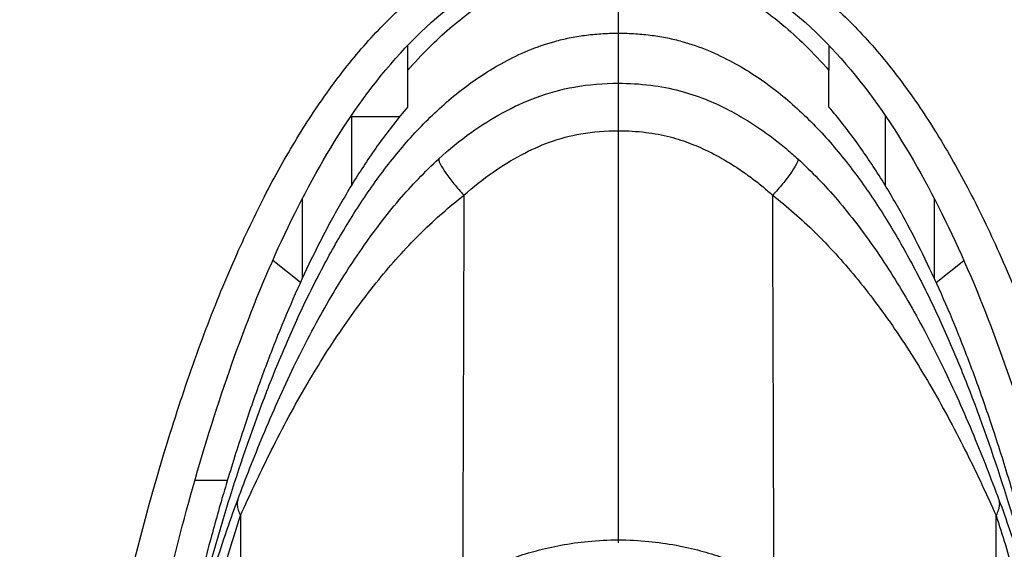
# Model space of a CAD drawing. Units: millimetres. Extents: x 0 to 210, y 0 to 297.
# Drawn here: x 31 to 45, y 204 to 211 of the extents above; entities that cross this region are included whole.
import ezdxf

# ---------------------------------------------------------------- set-up
doc = ezdxf.new("R2010")
doc.units = ezdxf.units.MM
doc.header["$LTSCALE"] = 19.36
doc.linetypes.add('CENTER', pattern=[0.6, 0.375, -0.075, 0.075, -0.075])
doc.layers.get('0').update_dxf_attribs({"linetype": 'CONTINUOUS'})
doc.layers.add('DEFAULT_1', color=7, linetype='CENTER')
doc.layers.add('RUNDUNGEN', color=7, linetype='CONTINUOUS')

msp = doc.modelspace()

# ---------------------------------------------------------------- linework, layer by layer
at = {"color": 9, "linetype": 'CONTINUOUS'}
msp.add_line((39.6893, 211.9279), (39.6893, 210.9017), dxfattribs=at)
at = {"color": 7, "linetype": 'CONTINUOUS'}
for p, q in [((36.6893, 210.3694), (36.6893, 209.8487)), ((42.6893, 209.8487), (42.6893, 210.3694)), ((35.8893, 209.7243), (35.8893, 208.7319)), ((36.5759, 209.7101), (35.8893, 209.7101)), ((43.4893, 209.7244), (43.4893, 208.7319)), ((35.1893, 208.5407), (35.1893, 207.4084)), ((44.1893, 208.5409), (44.1893, 207.4084))]:
    msp.add_line(p, q, dxfattribs=at)
at = {"color": 3, "linetype": 'CONTINUOUS'}
for p, q in [((35.1637, 207.352), (34.7699, 207.6629)), ((44.215, 207.352), (44.6088, 207.6629))]:
    msp.add_line(p, q, dxfattribs=at)
at = {"color": 7, "linetype": 'CONTINUOUS'}
for points, knots in [([(36.6893, 210.3694), (36.7878, 210.483), (36.981, 210.6914), (37.2777, 210.9678), (37.5653, 211.1973), (37.8481, 211.3894), (38.1317, 211.5524), (38.4232, 211.6905), (38.7288, 211.7998), (39.0473, 211.8766), (39.3693, 211.9194), (39.5841, 211.9279), (39.6893, 211.9279)], [0, 0, 0, 0, 0.1290867, 0.2438142, 0.3480538, 0.4448056, 0.5372244, 0.6287604, 0.7215077, 0.8155303, 0.9096321, 1, 1, 1, 1]), ([(39.6893, 211.9279), (39.8068, 211.9279), (40.0466, 211.9173), (40.404, 211.8637), (40.7541, 211.768), (41.0866, 211.6337), (41.4049, 211.4661), (41.7194, 211.266), (42.0378, 211.0227), (42.367, 210.7237), (42.5804, 210.4951), (42.6893, 210.3694)], [0, 0, 0, 0, 0.1008671, 0.205886, 0.3097837, 0.4118885, 0.5133079, 0.6184168, 0.7316938, 0.8571423, 1, 1, 1, 1]), ([(36.6893, 209.8487), (36.5537, 209.6911), (36.2966, 209.3627), (35.9495, 208.8431), (35.6345, 208.3049), (35.3478, 207.7522), (35.082, 207.1817), (34.8296, 206.5821), (34.5834, 205.9371), (34.3387, 205.2304), (34.1669, 204.6817), (34.0741, 204.3677), (34.0585, 204.3147)], [0, 0, 0, 0, 0.1011051, 0.2025275, 0.3036289, 0.4041772, 0.5051603, 0.6095731, 0.7204614, 0.840777, 0.9731663, 1, 1, 1, 1]), ([(45.3201, 204.3147), (45.3045, 204.3682), (45.2115, 204.6828), (45.0395, 205.232), (44.7947, 205.9387), (44.5485, 206.5835), (44.2962, 207.183), (44.0304, 207.7532), (43.7438, 208.3056), (43.4289, 208.8435), (43.0819, 209.3629), (42.8249, 209.6912), (42.6893, 209.8487)], [0, 0, 0, 0, 0.0270866, 0.1594911, 0.2798067, 0.3906791, 0.495062, 0.5960029, 0.6965025, 0.7975588, 0.8989386, 1, 1, 1, 1]), ([(34.0585, 204.3147), (33.9899, 204.0803), (33.8358, 203.5296), (33.6074, 202.6301), (33.3704, 201.5866), (33.1405, 200.4502), (32.9987, 199.6596), (32.9293, 199.2485)], [0, 0, 0, 0, 0.1411142, 0.3302732, 0.5360713, 0.7591359, 1, 1, 1, 1])]:
    msp.add_open_spline(points, degree=3, knots=knots, dxfattribs=at)
at = {"layer": 'DEFAULT_1', "color": 7, "linetype": 'CENTER'}
msp.add_line((39.6893, 210.9017), (39.6893, 160.8485), dxfattribs=at)
at = {"layer": 'RUNDUNGEN', "color": 9, "linetype": 'CONTINUOUS'}
for p, q in [((39.6893, 210.9017), (39.6893, 209.5117)), ((34.1229, 204.5302), (33.66, 204.5302)), ((34.3105, 204.0329), (34.3078, 192.8853)), ((45.0709, 192.8853), (45.0682, 204.0329))]:
    msp.add_line(p, q, dxfattribs=at)
at = {"layer": 'RUNDUNGEN', "color": 7, "linetype": 'CONTINUOUS'}
for p, q in [((36.6893, 210.7247), (36.6893, 210.3694)), ((42.6893, 210.7246), (42.6893, 210.3694))]:
    msp.add_line(p, q, dxfattribs=at)
at = {"layer": 'RUNDUNGEN', "color": 9, "linetype": 'CONTINUOUS'}
for points, knots in [([(31.165, 193.0485), (31.2357, 193.8222), (31.3864, 195.3021), (31.6554, 197.4226), (31.9527, 199.3553), (32.276, 201.1154), (32.6237, 202.7159), (32.9941, 204.1679), (33.3863, 205.4812), (33.7992, 206.664), (34.2316, 207.7219), (34.6816, 208.6597), (35.1519, 209.4886), (35.649, 210.2245), (36.183, 210.8716), (36.757, 211.428), (37.3928, 211.8953), (38.1031, 212.2749), (38.8862, 212.5052), (39.428, 212.5488), (39.6893, 212.5485)], [0, 0, 0, 0, 0.1024188, 0.1960532, 0.281727, 0.3601359, 0.4319036, 0.4975698, 0.5576168, 0.6125164, 0.6626419, 0.7081852, 0.7495238, 0.7881627, 0.8250944, 0.8599338, 0.8932508, 0.9288062, 0.9655492, 1, 1, 1, 1]), ([(39.6893, 212.5485), (39.9513, 212.5488), (40.4945, 212.505), (41.2782, 212.2738), (41.9859, 211.8949), (42.6163, 211.4319), (43.1851, 210.8826), (43.7166, 210.2418), (44.214, 209.5094), (44.6857, 208.6816), (45.1373, 207.7443), (45.571, 206.6866), (45.9853, 205.5035), (46.3787, 204.1893), (46.7504, 202.7358), (47.0992, 201.1331), (47.4236, 199.37), (47.7218, 197.4334), (47.9917, 195.3078), (48.1428, 193.8243), (48.2137, 193.0485)], [0, 0, 0, 0, 0.034532, 0.0713756, 0.106851, 0.1398096, 0.1741916, 0.2108037, 0.2493685, 0.290738, 0.336283, 0.3864205, 0.4413478, 0.5014462, 0.5671887, 0.6390611, 0.7176074, 0.8034567, 0.8973104, 1, 1, 1, 1]), ([(32.9866, 199.341), (32.9936, 199.3801), (33.1013, 199.9781), (33.3258, 201.1191), (33.7062, 202.7396), (34.1471, 204.3009), (34.5784, 205.5531), (34.9697, 206.5114), (35.2868, 207.1996), (35.633, 207.8598), (36.0138, 208.4874), (36.4342, 209.0774), (36.8278, 209.53), (37.1721, 209.8613), (37.4481, 210.0928), (37.7442, 210.3052), (38.0631, 210.4961), (38.4088, 210.6638), (38.7223, 210.7725), (38.9927, 210.8371), (39.2122, 210.8739), (39.4458, 210.8967), (39.6066, 210.9017), (39.6893, 210.9017)], [0, 0, 0, 0, 0.0083298, 0.1276709, 0.2443077, 0.3579835, 0.4684264, 0.5223695, 0.5754243, 0.627597, 0.6789283, 0.7295346, 0.7796548, 0.804697, 0.8298569, 0.8552883, 0.8811909, 0.9078562, 0.9358924, 0.9507087, 0.9662307, 0.9826082, 1, 1, 1, 1]), ([(39.6893, 210.9017), (39.7721, 210.9017), (39.9329, 210.8967), (40.1665, 210.8739), (40.386, 210.8371), (40.6564, 210.7725), (40.9699, 210.6638), (41.3156, 210.4961), (41.6345, 210.3052), (41.9306, 210.0928), (42.2066, 209.8613), (42.5509, 209.53), (42.9445, 209.0774), (43.3649, 208.4874), (43.7456, 207.8598), (44.0919, 207.1996), (44.409, 206.5114), (44.8003, 205.5531), (45.2316, 204.3009), (45.6725, 202.7396), (46.0529, 201.1191), (46.2774, 199.9781), (46.3851, 199.3801), (46.3921, 199.341)], [0, 0, 0, 0, 0.0173918, 0.0337693, 0.0492913, 0.0641076, 0.0921438, 0.1188091, 0.1447117, 0.1701431, 0.195303, 0.2203452, 0.2704654, 0.3210717, 0.372403, 0.4245757, 0.4776305, 0.5315736, 0.6420165, 0.7556923, 0.8723291, 0.9916702, 1, 1, 1, 1]), ([(37.1325, 209.1112), (37.2785, 209.2448), (37.5713, 209.4843), (38.0375, 209.7773), (38.5273, 210.0066), (39.0802, 210.1575), (39.4792, 210.1886), (39.6893, 210.1886)], [0, 0, 0, 0, 0.2090283, 0.3981878, 0.5801642, 0.7780693, 1, 1, 1, 1]), ([(39.6893, 210.1886), (39.8433, 210.1886), (40.1391, 210.1718), (40.5558, 210.0919), (40.9193, 209.9714), (41.2291, 209.8289), (41.4934, 209.681), (41.7213, 209.5335), (41.9191, 209.3888), (42.0916, 209.2492), (42.197, 209.1563), (42.2462, 209.1112)], [0, 0, 0, 0, 0.1625165, 0.3116446, 0.4464654, 0.5655271, 0.6710048, 0.7658818, 0.8517766, 0.9295116, 1, 1, 1, 1]), ([(37.4908, 208.5936), (37.6226, 208.7112), (37.8845, 208.9202), (38.295, 209.1718), (38.7129, 209.3636), (39.1781, 209.4872), (39.5115, 209.5117), (39.6893, 209.5117)], [0, 0, 0, 0, 0.2173225, 0.4109464, 0.5912095, 0.7812024, 1, 1, 1, 1]), ([(39.6893, 209.5117), (39.8205, 209.5117), (40.0688, 209.4983), (40.4172, 209.4335), (40.7205, 209.3354), (40.9839, 209.217), (41.2141, 209.0913), (41.4159, 208.964), (41.5925, 208.838), (41.7478, 208.7155), (41.8431, 208.6336), (41.8879, 208.5936)], [0, 0, 0, 0, 0.1612242, 0.3049617, 0.4345304, 0.5523069, 0.6595029, 0.7568985, 0.8454559, 0.9262075, 1, 1, 1, 1]), ([(34.2692, 204.2534), (34.3836, 204.5595), (34.6332, 205.1997), (35.0492, 206.1349), (35.5173, 207.0292), (36.0158, 207.8259), (36.5447, 208.5222), (36.9331, 208.9288), (37.1325, 209.1112)], [0, 0, 0, 0, 0.1723209, 0.3623622, 0.5395404, 0.7043054, 0.8574899, 1, 1, 1, 1]), ([(37.1325, 209.1112), (37.1317, 209.0834), (37.1667, 209.0111), (37.2393, 208.8941), (37.3529, 208.7477), (37.442, 208.6459), (37.4908, 208.5936)], [0, 0, 0, 0, 0.1310073, 0.3597834, 0.6618713, 1, 1, 1, 1]), ([(42.2462, 209.1112), (42.247, 209.0835), (42.212, 209.0111), (42.1394, 208.8941), (42.0258, 208.7477), (41.9367, 208.6459), (41.8879, 208.5936)], [0, 0, 0, 0, 0.1310074, 0.359784, 0.6618722, 1, 1, 1, 1]), ([(42.2462, 209.1112), (42.4459, 208.9285), (42.835, 208.5212), (43.3646, 207.8235), (43.8628, 207.0267), (44.3298, 206.1341), (44.7452, 205.2004), (44.9947, 204.5605), (45.1095, 204.2534)], [0, 0, 0, 0, 0.1427445, 0.296208, 0.4612721, 0.6378217, 0.8271263, 1, 1, 1, 1]), ([(34.3105, 204.0329), (34.4426, 204.3262), (34.7293, 204.9404), (35.204, 205.8326), (35.7329, 206.6797), (36.2883, 207.4249), (36.8665, 208.0649), (37.2812, 208.4311), (37.4908, 208.5936)], [0, 0, 0, 0, 0.1719144, 0.3621444, 0.5398036, 0.7051206, 0.8582506, 1, 1, 1, 1]), ([(37.4908, 208.5936), (37.4889, 207.9869), (37.4849, 206.7696), (37.4787, 204.9378), (37.4745, 203.7126), (37.4723, 203.0981)], [0, 0, 0, 0, 0.3311802, 0.6645137, 1, 1, 1, 1]), ([(41.8879, 208.5936), (42.0978, 208.4308), (42.5132, 208.0639), (43.0923, 207.4226), (43.6474, 206.6773), (44.1751, 205.8318), (44.6491, 204.941), (44.9357, 204.3271), (45.0682, 204.0329)], [0, 0, 0, 0, 0.1419832, 0.2953944, 0.4610112, 0.6380399, 0.8275331, 1, 1, 1, 1]), ([(41.9064, 203.0981), (41.9042, 203.7126), (41.9, 204.9378), (41.8938, 206.7697), (41.8898, 207.9869), (41.8879, 208.5936)], [0, 0, 0, 0, 0.3354871, 0.6688206, 1, 1, 1, 1]), ([(32.9868, 199.2378), (33.072, 199.7054), (33.2569, 200.6473), (33.5689, 201.9911), (33.9043, 203.1981), (34.1472, 203.9271), (34.2692, 204.2534)], [0, 0, 0, 0, 0.2751294, 0.5555147, 0.7983392, 1, 1, 1, 1]), ([(34.2692, 204.2535), (34.2642, 204.2303), (34.2608, 204.1808), (34.2757, 204.1053), (34.2971, 204.0569), (34.3104, 204.0329)], [0, 0, 0, 0, 0.310464, 0.6410513, 1, 1, 1, 1]), ([(45.1095, 204.2534), (45.1145, 204.2303), (45.1178, 204.1808), (45.1029, 204.1053), (45.0814, 204.0569), (45.0682, 204.0329)], [0, 0, 0, 0, 0.3104496, 0.6410417, 1, 1, 1, 1]), ([(45.1095, 204.2534), (45.2145, 203.9725), (45.4247, 203.3515), (45.7187, 202.3318), (46.0097, 201.1505), (46.2305, 200.1009), (46.354, 199.4456), (46.3919, 199.2377)], [0, 0, 0, 0, 0.1736184, 0.3792526, 0.614082, 0.8776595, 1, 1, 1, 1]), ([(32.4419, 192.8096), (32.5042, 193.5545), (32.6368, 194.9706), (32.8723, 196.9857), (33.1301, 198.7907), (33.4064, 200.3931), (33.6959, 201.7949), (33.9905, 202.9886), (34.2036, 203.7101), (34.3105, 204.0329)], [0, 0, 0, 0, 0.1967152, 0.3742568, 0.5338855, 0.6765083, 0.8021189, 0.9104962, 1, 1, 1, 1]), ([(45.0682, 204.0329), (45.1602, 203.755), (45.3445, 203.1407), (45.6026, 202.1326), (45.8588, 200.9628), (46.1068, 199.6382), (46.3426, 198.1591), (46.563, 196.5231), (46.7657, 194.7231), (46.8819, 193.4666), (46.9368, 192.8096)], [0, 0, 0, 0, 0.0770311, 0.1687283, 0.2738123, 0.3921081, 0.5233492, 0.6679298, 0.8265096, 1, 1, 1, 1]), ([(37.4723, 203.0981), (37.5453, 203.1396), (37.6994, 203.2214), (37.9473, 203.3351), (38.2239, 203.4414), (38.534, 203.5366), (38.882, 203.6154), (39.2712, 203.6701), (39.5456, 203.6833), (39.6893, 203.6833)], [0, 0, 0, 0, 0.1087219, 0.2256401, 0.3527363, 0.4919437, 0.6451203, 0.8139791, 1, 1, 1, 1]), ([(39.6893, 203.6833), (39.8342, 203.6833), (40.1103, 203.6699), (40.5013, 203.6145), (40.8497, 203.5353), (41.1593, 203.4398), (41.4347, 203.3337), (41.681, 203.2205), (41.8339, 203.1392), (41.9064, 203.0981)], [0, 0, 0, 0, 0.1874495, 0.3570703, 0.5104551, 0.6494307, 0.7759823, 0.8921471, 1, 1, 1, 1])]:
    msp.add_open_spline(points, degree=3, knots=knots, dxfattribs=at)
at = {"layer": 'RUNDUNGEN', "color": 7, "linetype": 'CONTINUOUS'}
for points, knots in [([(31.6662, 192.1432), (31.6717, 192.2103), (31.7355, 192.9829), (31.8714, 194.4473), (32.106, 196.5049), (32.3851, 198.5186), (32.7148, 200.4829), (33.1026, 202.3907), (33.5585, 204.2325), (34.0964, 205.9957), (34.7364, 207.6629), (35.509, 209.2053), (36.4686, 210.5837), (37.7127, 211.6979), (38.8909, 212.1498), (39.6893, 212.1485)], [0, 0, 0, 0, 0.0078589, 0.0905373, 0.1732158, 0.2558942, 0.3385726, 0.421251, 0.5039295, 0.5866079, 0.6692863, 0.7519647, 0.8346432, 0.9173216, 1, 1, 1, 1]), ([(39.6893, 212.1485), (40.4878, 212.1498), (41.666, 211.6979), (42.9101, 210.5837), (43.8697, 209.2053), (44.6423, 207.6629), (45.2823, 205.9957), (45.8202, 204.2325), (46.2761, 202.3907), (46.6639, 200.4829), (46.9936, 198.5186), (47.2727, 196.5049), (47.5073, 194.4473), (47.6432, 192.9829), (47.707, 192.2103), (47.7125, 192.1432)], [0, 0, 0, 0, 0.0826784, 0.1653568, 0.2480353, 0.3307137, 0.4133921, 0.4960705, 0.578749, 0.6614274, 0.7441058, 0.8267842, 0.9094627, 0.9921411, 1, 1, 1, 1])]:
    msp.add_open_spline(points, degree=3, knots=knots, dxfattribs=at)

doc.saveas('drawing.dxf')
